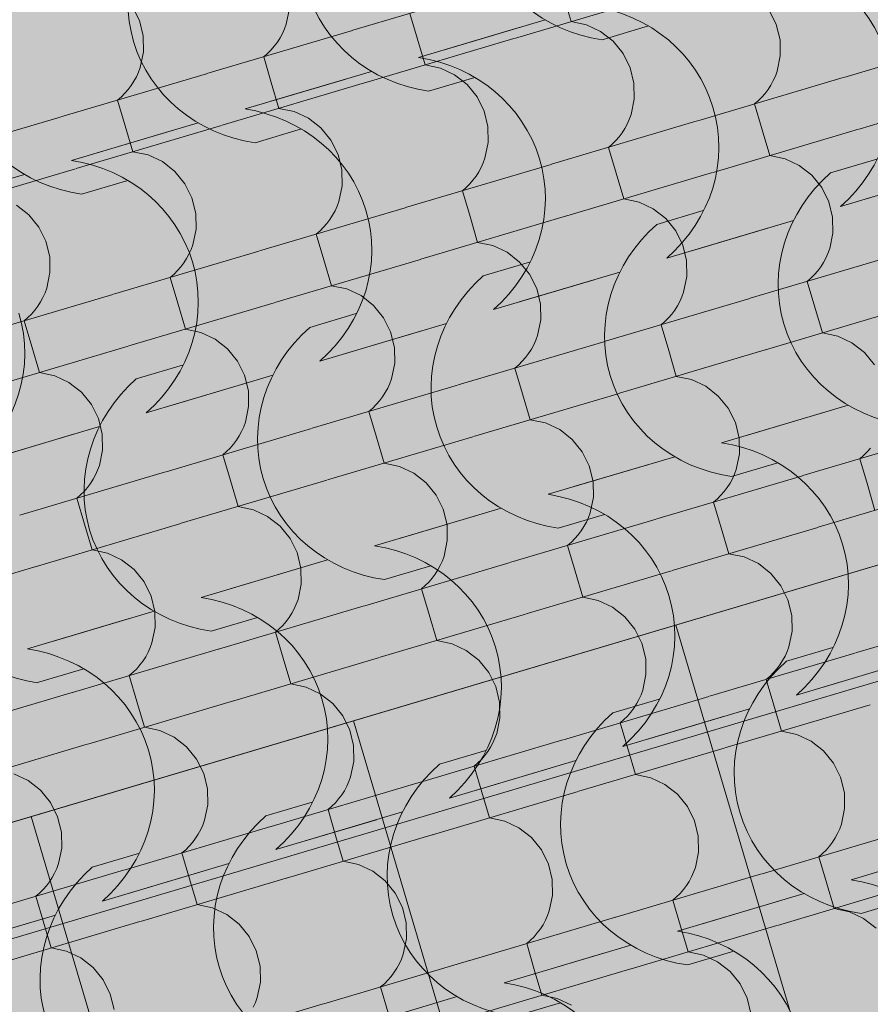
# Model space of a CAD drawing. Units: centimetres. Extents: x -5802 to 6009, y -62800 to -53461.
# Drawn here: x -2831 to -2756, y -54213 to -54125 of the extents above; entities that cross this region are included whole.
import ezdxf
from ezdxf.enums import TextEntityAlignment as Align

# ---------------------------------------------------------------- set-up
doc = ezdxf.new("R2010")
doc.units = ezdxf.units.CM
doc.header["$MEASUREMENT"] = 0
for name, color, linetype, lineweight, true_color in [('ARCHICAD Zone Stamps_Pen_No__209', 7, 'Continuous', 5, 0xa80f02), ('Arh_O_Crtez Filovi_Pen_No__5', 7, 'Continuous', 13, 0xcccccc), ('Arh_O_Zone_NETO_Pen_No__5', 7, 'Continuous', 13, 0xcccccc)]:
    doc.layers.add(name, color=color, linetype=linetype, lineweight=lineweight, true_color=true_color)
doc.layers.add('Arh_O_Crtez Filovi_Pen_No__6', color=255, linetype='Continuous', lineweight=13)
doc.layers.add('Arh_O_S_Krov_Pen_No__1', color=7, linetype='Continuous', lineweight=13)
doc.layers.add('Arh_O_S_Krov', color=7, linetype='Continuous')
doc.layers.add('Arh_O_Zone_NETO', color=7, linetype='Continuous')
doc.styles.add('GENERATED_STYLE_2', font='arialbd.ttf')

# ---------------------------------------------------------------- blocks, each defined once
blk = doc.blocks.new('*X4', base_point=(7951.291, 0))
at = {"layer": 'Arh_O_S_Krov_Pen_No__1', "color": 7, "linetype": 'Continuous', "lineweight": 13}
for p, q in [((-2801.707, -54125.763), (-2788.719, -54121.909)), ((-2787.306, -54126.5), (-2774.318, -54122.646)), ((-2782.922, -54122.694), (-2782.239, -54124.997)), ((-2820.766, -54124.902), (-2821.398, -54123.632)), ((-2807.655, -54125.213), (-2807.368, -54123.83)), ((-2796.64, -54124.26), (-2795.956, -54126.562)), ((-2763.934, -54125.249), (-2764.566, -54123.979)), ((-2820.429, -54126.281), (-2820.766, -54124.902)), ((-2807.811, -54125.637), (-2807.655, -54125.213)), ((-2780.874, -54125.287), (-2782.239, -54124.997)), ((-2779.604, -54125.882), (-2780.874, -54125.287)), ((-2763.597, -54126.628), (-2763.934, -54125.249)), ((-2814.741, -54129.631), (-2801.754, -54125.777)), ((-2808.212, -54126.444), (-2807.997, -54126.048)), ((-2807.997, -54126.048), (-2807.811, -54125.637)), ((-2778.494, -54126.749), (-2779.604, -54125.882)), ((-2757.909, -54129.978), (-2744.922, -54126.124)), ((-2820.403, -54127.698), (-2820.429, -54126.281)), ((-2808.723, -54127.182), (-2808.454, -54126.823)), ((-2808.454, -54126.823), (-2808.212, -54126.444)), ((-2800.34, -54130.368), (-2787.353, -54126.514)), ((-2795.956, -54126.562), (-2795.273, -54128.865)), ((-2777.6, -54127.846), (-2778.494, -54126.749)), ((-2763.571, -54128.045), (-2763.597, -54126.628)), ((-2820.689, -54129.081), (-2820.403, -54127.698)), ((-2809.674, -54128.127), (-2809.335, -54127.836)), ((-2809.335, -54127.836), (-2809.017, -54127.521)), ((-2809.017, -54127.521), (-2808.723, -54127.182)), ((-2776.969, -54129.117), (-2777.6, -54127.846)), ((-2809.674, -54128.127), (-2808.991, -54130.43)), ((-2763.858, -54129.428), (-2763.571, -54128.045)), ((-2827.776, -54133.499), (-2814.788, -54129.645)), ((-2821.031, -54129.916), (-2820.845, -54129.505)), ((-2820.845, -54129.505), (-2820.689, -54129.081)), ((-2793.908, -54129.155), (-2795.273, -54128.865)), ((-2792.638, -54129.749), (-2793.908, -54129.155)), ((-2776.631, -54130.496), (-2776.969, -54129.117)), ((-2764.014, -54129.852), (-2763.858, -54129.428)), ((-2821.488, -54130.691), (-2821.246, -54130.312)), ((-2821.246, -54130.312), (-2821.031, -54129.916)), ((-2813.375, -54134.236), (-2800.387, -54130.382)), ((-2808.991, -54130.43), (-2808.308, -54132.732)), ((-2791.528, -54130.617), (-2792.638, -54129.749)), ((-2776.605, -54131.913), (-2776.631, -54130.496)), ((-2770.944, -54133.846), (-2757.956, -54129.992)), ((-2764.414, -54130.659), (-2764.199, -54130.263)), ((-2764.199, -54130.263), (-2764.014, -54129.852)), ((-2822.369, -54131.704), (-2822.052, -54131.389)), ((-2822.052, -54131.389), (-2821.757, -54131.05)), ((-2821.757, -54131.05), (-2821.488, -54130.691)), ((-2790.635, -54131.714), (-2791.528, -54130.617)), ((-2765.22, -54131.736), (-2764.926, -54131.397)), ((-2764.926, -54131.397), (-2764.657, -54131.038)), ((-2764.657, -54131.038), (-2764.414, -54130.659)), ((-2756.543, -54134.583), (-2743.555, -54130.729)), ((-2822.709, -54131.995), (-2822.369, -54131.704)), ((-2822.709, -54131.995), (-2822.025, -54134.298)), ((-2790.003, -54132.985), (-2790.635, -54131.714)), ((-2776.892, -54133.296), (-2776.605, -54131.913)), ((-2765.877, -54132.342), (-2765.537, -54132.051)), ((-2765.537, -54132.051), (-2765.22, -54131.736)), ((-2806.943, -54133.023), (-2808.308, -54132.732)), ((-2805.673, -54133.617), (-2806.943, -54133.023)), ((-2789.666, -54134.364), (-2790.003, -54132.985)), ((-2765.877, -54132.342), (-2765.193, -54134.645)), ((-2840.81, -54137.367), (-2827.823, -54133.513)), ((-2804.563, -54134.485), (-2805.673, -54133.617)), ((-2783.978, -54137.714), (-2770.991, -54133.86)), ((-2777.234, -54134.131), (-2777.048, -54133.72)), ((-2777.048, -54133.72), (-2776.892, -54133.296)), ((-2826.409, -54138.104), (-2813.422, -54134.25)), ((-2822.025, -54134.298), (-2821.342, -54136.6)), ((-2803.669, -54135.582), (-2804.563, -54134.485)), ((-2789.64, -54135.781), (-2789.666, -54134.364)), ((-2777.96, -54135.265), (-2777.691, -54134.906)), ((-2777.691, -54134.906), (-2777.449, -54134.527)), ((-2777.449, -54134.527), (-2777.234, -54134.131)), ((-2769.577, -54138.451), (-2756.59, -54134.597)), ((-2765.193, -54134.645), (-2764.51, -54136.947)), ((-2803.038, -54136.852), (-2803.669, -54135.582)), ((-2789.927, -54137.164), (-2789.64, -54135.781)), ((-2778.572, -54135.919), (-2778.254, -54135.603)), ((-2778.254, -54135.603), (-2777.96, -54135.265)), ((-2819.977, -54136.891), (-2821.342, -54136.6)), ((-2778.911, -54136.21), (-2778.572, -54135.919)), ((-2778.911, -54136.21), (-2778.228, -54138.513)), ((-2818.707, -54137.485), (-2819.977, -54136.891)), ((-2817.597, -54138.353), (-2818.707, -54137.485)), ((-2802.7, -54138.231), (-2803.038, -54136.852)), ((-2790.083, -54137.588), (-2789.927, -54137.164)), ((-2763.145, -54137.238), (-2764.51, -54136.947)), ((-2761.875, -54137.832), (-2763.145, -54137.238)), ((-2839.444, -54141.972), (-2826.456, -54138.118)), ((-2816.704, -54139.45), (-2817.597, -54138.353)), ((-2802.674, -54139.648), (-2802.7, -54138.231)), ((-2797.013, -54141.581), (-2784.025, -54137.727)), ((-2790.726, -54138.773), (-2790.483, -54138.395)), ((-2790.483, -54138.395), (-2790.268, -54137.999)), ((-2790.268, -54137.999), (-2790.083, -54137.588)), ((-2760.765, -54138.7), (-2761.875, -54137.832)), ((-2791.289, -54139.471), (-2790.995, -54139.133)), ((-2790.995, -54139.133), (-2790.726, -54138.773)), ((-2782.612, -54142.319), (-2769.624, -54138.465)), ((-2778.228, -54138.513), (-2777.545, -54140.815)), ((-2759.872, -54139.797), (-2760.765, -54138.7)), ((-2816.072, -54140.72), (-2816.704, -54139.45)), ((-2802.961, -54141.032), (-2802.674, -54139.648)), ((-2791.946, -54140.078), (-2791.606, -54139.787)), ((-2791.946, -54140.078), (-2791.262, -54142.38)), ((-2791.606, -54139.787), (-2791.289, -54139.471)), ((-2759.24, -54141.067), (-2759.872, -54139.797)), ((-2815.735, -54142.099), (-2816.072, -54140.72)), ((-2803.117, -54141.456), (-2802.961, -54141.032)), ((-2776.18, -54141.106), (-2777.545, -54140.815)), ((-2758.903, -54142.446), (-2759.24, -54141.067)), ((-2830.632, -54142.221), (-2831.742, -54141.353)), ((-2810.047, -54145.449), (-2797.06, -54141.595)), ((-2803.518, -54142.263), (-2803.303, -54141.867)), ((-2803.303, -54141.867), (-2803.117, -54141.456)), ((-2774.91, -54141.7), (-2776.18, -54141.106)), ((-2773.8, -54142.568), (-2774.91, -54141.7)), ((-2829.738, -54143.318), (-2830.632, -54142.221)), ((-2815.709, -54143.516), (-2815.735, -54142.099)), ((-2804.029, -54143.001), (-2803.76, -54142.641)), ((-2803.76, -54142.641), (-2803.518, -54142.263)), ((-2795.646, -54146.186), (-2782.659, -54142.333)), ((-2791.262, -54142.38), (-2790.579, -54144.683)), ((-2772.906, -54143.665), (-2773.8, -54142.568)), ((-2758.877, -54143.863), (-2758.903, -54142.446)), ((-2829.107, -54144.588), (-2829.738, -54143.318)), ((-2815.996, -54144.899), (-2815.709, -54143.516)), ((-2804.98, -54143.946), (-2804.641, -54143.655)), ((-2804.641, -54143.655), (-2804.323, -54143.339)), ((-2804.323, -54143.339), (-2804.029, -54143.001)), ((-2772.275, -54144.935), (-2772.906, -54143.665)), ((-2828.769, -54145.967), (-2829.107, -54144.588)), ((-2804.98, -54143.946), (-2804.297, -54146.248)), ((-2759.164, -54145.246), (-2758.877, -54143.863)), ((-2823.082, -54149.317), (-2810.094, -54145.463)), ((-2816.337, -54145.734), (-2816.152, -54145.323)), ((-2816.152, -54145.323), (-2815.996, -54144.899)), ((-2789.214, -54144.973), (-2790.579, -54144.683)), ((-2787.944, -54145.568), (-2789.214, -54144.973)), ((-2771.937, -54146.314), (-2772.275, -54144.935)), ((-2759.32, -54145.67), (-2759.164, -54145.246)), ((-2828.743, -54147.384), (-2828.769, -54145.967)), ((-2816.795, -54146.509), (-2816.552, -54146.13)), ((-2816.552, -54146.13), (-2816.337, -54145.734)), ((-2808.681, -54150.054), (-2795.693, -54146.2)), ((-2804.297, -54146.248), (-2803.614, -54148.551)), ((-2786.834, -54146.436), (-2787.944, -54145.568)), ((-2771.912, -54147.731), (-2771.937, -54146.314)), ((-2766.25, -54149.664), (-2753.262, -54145.81)), ((-2759.72, -54146.477), (-2759.506, -54146.081)), ((-2759.506, -54146.081), (-2759.32, -54145.67)), ((-2817.675, -54147.522), (-2817.358, -54147.207)), ((-2817.358, -54147.207), (-2817.064, -54146.869)), ((-2817.064, -54146.869), (-2816.795, -54146.509)), ((-2785.941, -54147.533), (-2786.834, -54146.436)), ((-2760.526, -54147.554), (-2760.232, -54147.216)), ((-2760.232, -54147.216), (-2759.963, -54146.856)), ((-2759.963, -54146.856), (-2759.72, -54146.477)), ((-2829.03, -54148.767), (-2828.743, -54147.384)), ((-2818.015, -54147.813), (-2817.675, -54147.522)), ((-2818.015, -54147.813), (-2817.331, -54150.116)), ((-2785.309, -54148.803), (-2785.941, -54147.533)), ((-2772.198, -54149.114), (-2771.912, -54147.731)), ((-2761.183, -54148.16), (-2760.843, -54147.869)), ((-2760.843, -54147.869), (-2760.526, -54147.554)), ((-2829.186, -54149.191), (-2829.03, -54148.767)), ((-2802.249, -54148.841), (-2803.614, -54148.551)), ((-2800.979, -54149.436), (-2802.249, -54148.841)), ((-2784.972, -54150.182), (-2785.309, -54148.803)), ((-2761.183, -54148.16), (-2760.5, -54150.463)), ((-2836.116, -54153.185), (-2823.129, -54149.331)), ((-2829.587, -54149.998), (-2829.372, -54149.602)), ((-2829.372, -54149.602), (-2829.186, -54149.191)), ((-2799.869, -54150.303), (-2800.979, -54149.436)), ((-2779.284, -54153.532), (-2766.297, -54149.678)), ((-2772.54, -54149.949), (-2772.354, -54149.538)), ((-2772.354, -54149.538), (-2772.198, -54149.114)), ((-2830.392, -54151.075), (-2830.098, -54150.736)), ((-2830.098, -54150.736), (-2829.829, -54150.377)), ((-2829.829, -54150.377), (-2829.587, -54149.998)), ((-2821.715, -54153.922), (-2808.728, -54150.068)), ((-2817.331, -54150.116), (-2816.648, -54152.418)), ((-2798.975, -54151.4), (-2799.869, -54150.303)), ((-2784.946, -54151.599), (-2784.972, -54150.182)), ((-2773.266, -54151.083), (-2772.997, -54150.724)), ((-2772.997, -54150.724), (-2772.755, -54150.345)), ((-2772.755, -54150.345), (-2772.54, -54149.949)), ((-2764.883, -54154.269), (-2751.896, -54150.415)), ((-2760.5, -54150.463), (-2759.816, -54152.766)), ((-2831.049, -54151.681), (-2830.71, -54151.39)), ((-2830.71, -54151.39), (-2830.392, -54151.075)), ((-2798.344, -54152.671), (-2798.975, -54151.4)), ((-2785.233, -54152.982), (-2784.946, -54151.599)), ((-2773.878, -54151.737), (-2773.56, -54151.422)), ((-2773.56, -54151.422), (-2773.266, -54151.083)), ((-2831.049, -54151.681), (-2830.366, -54153.984)), ((-2815.283, -54152.709), (-2816.648, -54152.418)), ((-2774.217, -54152.028), (-2773.878, -54151.737)), ((-2774.217, -54152.028), (-2773.534, -54154.331)), ((-2814.013, -54153.303), (-2815.283, -54152.709)), ((-2812.903, -54154.171), (-2814.013, -54153.303)), ((-2798.006, -54154.05), (-2798.344, -54152.671)), ((-2785.389, -54153.406), (-2785.233, -54152.982)), ((-2758.451, -54153.056), (-2759.816, -54152.766)), ((-2757.182, -54153.65), (-2758.451, -54153.056)), ((-2834.75, -54157.79), (-2821.762, -54153.936)), ((-2830.366, -54153.984), (-2829.683, -54156.286)), ((-2812.01, -54155.268), (-2812.903, -54154.171)), ((-2797.981, -54155.467), (-2798.006, -54154.05)), ((-2792.319, -54157.4), (-2779.331, -54153.546)), ((-2786.032, -54154.592), (-2785.789, -54154.213)), ((-2785.789, -54154.213), (-2785.575, -54153.817)), ((-2785.575, -54153.817), (-2785.389, -54153.406)), ((-2756.072, -54154.518), (-2757.182, -54153.65)), ((-2786.595, -54155.29), (-2786.301, -54154.951)), ((-2786.301, -54154.951), (-2786.032, -54154.592)), ((-2777.918, -54158.137), (-2764.93, -54154.283)), ((-2773.534, -54154.331), (-2772.851, -54156.633)), ((-2755.178, -54155.615), (-2756.072, -54154.518)), ((-2811.378, -54156.539), (-2812.01, -54155.268)), ((-2798.267, -54156.85), (-2797.981, -54155.467)), ((-2787.252, -54155.896), (-2786.912, -54155.605)), ((-2787.252, -54155.896), (-2786.569, -54158.199)), ((-2786.912, -54155.605), (-2786.595, -54155.29)), ((-2828.318, -54156.577), (-2829.683, -54156.286)), ((-2827.048, -54157.171), (-2828.318, -54156.577)), ((-2811.041, -54157.917), (-2811.378, -54156.539)), ((-2798.423, -54157.274), (-2798.267, -54156.85)), ((-2771.486, -54156.924), (-2772.851, -54156.633)), ((-2825.938, -54158.039), (-2827.048, -54157.171)), ((-2805.353, -54161.267), (-2792.366, -54157.414)), ((-2798.824, -54158.081), (-2798.609, -54157.685)), ((-2798.609, -54157.685), (-2798.423, -54157.274)), ((-2770.216, -54157.518), (-2771.486, -54156.924)), ((-2769.106, -54158.386), (-2770.216, -54157.518)), ((-2825.044, -54159.136), (-2825.938, -54158.039)), ((-2811.015, -54159.335), (-2811.041, -54157.917)), ((-2799.335, -54158.819), (-2799.066, -54158.46)), ((-2799.066, -54158.46), (-2798.824, -54158.081)), ((-2790.952, -54162.005), (-2777.965, -54158.151)), ((-2786.569, -54158.199), (-2785.885, -54160.501)), ((-2768.213, -54159.483), (-2769.106, -54158.386)), ((-2824.413, -54160.406), (-2825.044, -54159.136)), ((-2811.302, -54160.718), (-2811.015, -54159.335)), ((-2800.286, -54159.764), (-2799.947, -54159.473)), ((-2799.947, -54159.473), (-2799.629, -54159.157)), ((-2799.629, -54159.157), (-2799.335, -54158.819)), ((-2767.581, -54160.753), (-2768.213, -54159.483)), ((-2824.075, -54161.785), (-2824.413, -54160.406)), ((-2800.286, -54159.764), (-2799.603, -54162.066)), ((-2818.388, -54165.135), (-2805.4, -54161.281)), ((-2811.644, -54161.553), (-2811.458, -54161.142)), ((-2811.458, -54161.142), (-2811.302, -54160.718)), ((-2784.52, -54160.792), (-2785.885, -54160.501)), ((-2783.251, -54161.386), (-2784.52, -54160.792)), ((-2767.244, -54162.132), (-2767.581, -54160.753)), ((-2824.05, -54163.202), (-2824.075, -54161.785)), ((-2812.101, -54162.327), (-2811.858, -54161.949)), ((-2811.858, -54161.949), (-2811.644, -54161.553)), ((-2803.987, -54165.873), (-2790.999, -54162.019)), ((-2799.603, -54162.066), (-2798.92, -54164.369)), ((-2782.141, -54162.254), (-2783.251, -54161.386)), ((-2767.218, -54163.549), (-2767.244, -54162.132)), ((-2761.556, -54165.482), (-2748.568, -54161.628)), ((-2812.981, -54163.341), (-2812.664, -54163.025)), ((-2812.664, -54163.025), (-2812.37, -54162.687)), ((-2812.37, -54162.687), (-2812.101, -54162.327)), ((-2781.247, -54163.351), (-2782.141, -54162.254)), ((-2755.832, -54163.372), (-2755.538, -54163.034)), ((-2824.336, -54164.585), (-2824.05, -54163.202)), ((-2813.321, -54163.632), (-2812.981, -54163.341)), ((-2813.321, -54163.632), (-2812.638, -54165.934)), ((-2780.615, -54164.621), (-2781.247, -54163.351)), ((-2767.504, -54164.932), (-2767.218, -54163.549)), ((-2756.489, -54163.979), (-2756.15, -54163.688)), ((-2756.15, -54163.688), (-2755.832, -54163.372)), ((-2824.492, -54165.009), (-2824.336, -54164.585)), ((-2797.555, -54164.659), (-2798.92, -54164.369)), ((-2796.285, -54165.254), (-2797.555, -54164.659)), ((-2780.278, -54166), (-2780.615, -54164.621)), ((-2756.489, -54163.979), (-2755.806, -54166.281)), ((-2831.422, -54169.003), (-2818.435, -54165.149)), ((-2824.893, -54165.816), (-2824.678, -54165.421)), ((-2824.678, -54165.421), (-2824.492, -54165.009)), ((-2795.175, -54166.122), (-2796.285, -54165.254)), ((-2774.591, -54169.35), (-2761.603, -54165.496)), ((-2767.846, -54165.768), (-2767.66, -54165.357)), ((-2767.66, -54165.357), (-2767.504, -54164.932)), ((-2825.698, -54166.893), (-2825.404, -54166.555)), ((-2825.404, -54166.555), (-2825.135, -54166.195)), ((-2825.135, -54166.195), (-2824.893, -54165.816)), ((-2817.021, -54169.74), (-2804.034, -54165.886)), ((-2812.638, -54165.934), (-2811.954, -54168.237)), ((-2794.282, -54167.219), (-2795.175, -54166.122)), ((-2780.252, -54167.417), (-2780.278, -54166)), ((-2768.572, -54166.902), (-2768.303, -54166.542)), ((-2768.303, -54166.542), (-2768.061, -54166.163)), ((-2768.061, -54166.163), (-2767.846, -54165.768)), ((-2760.19, -54170.087), (-2747.202, -54166.233)), ((-2755.806, -54166.281), (-2755.123, -54168.584)), ((-2826.355, -54167.499), (-2826.016, -54167.209)), ((-2826.016, -54167.209), (-2825.698, -54166.893)), ((-2793.65, -54168.489), (-2794.282, -54167.219)), ((-2780.539, -54168.8), (-2780.252, -54167.417)), ((-2769.184, -54167.556), (-2768.866, -54167.24)), ((-2768.866, -54167.24), (-2768.572, -54166.902)), ((-2826.355, -54167.499), (-2825.672, -54169.802)), ((-2810.589, -54168.527), (-2811.954, -54168.237)), ((-2769.524, -54167.847), (-2769.184, -54167.556)), ((-2769.524, -54167.847), (-2768.84, -54170.149)), ((-2809.32, -54169.122), (-2810.589, -54168.527)), ((-2808.21, -54169.989), (-2809.32, -54169.122)), ((-2793.313, -54169.868), (-2793.65, -54168.489)), ((-2780.695, -54169.224), (-2780.539, -54168.8)), ((-2830.056, -54173.608), (-2817.068, -54169.754)), ((-2825.672, -54169.802), (-2824.989, -54172.105)), ((-2807.316, -54171.086), (-2808.21, -54169.989)), ((-2793.287, -54171.285), (-2793.313, -54169.868)), ((-2787.625, -54173.218), (-2774.637, -54169.364)), ((-2781.338, -54170.41), (-2781.095, -54170.031)), ((-2781.095, -54170.031), (-2780.881, -54169.635)), ((-2780.881, -54169.635), (-2780.695, -54169.224)), ((-2781.901, -54171.108), (-2781.607, -54170.769)), ((-2781.607, -54170.769), (-2781.338, -54170.41)), ((-2773.224, -54173.955), (-2760.236, -54170.101)), ((-2768.84, -54170.149), (-2768.157, -54172.452)), ((-2806.684, -54172.357), (-2807.316, -54171.086)), ((-2793.573, -54172.668), (-2793.287, -54171.285)), ((-2782.558, -54171.714), (-2782.219, -54171.423)), ((-2782.558, -54171.714), (-2781.875, -54174.017)), ((-2782.219, -54171.423), (-2781.901, -54171.108)), ((-2823.624, -54172.395), (-2824.989, -54172.105)), ((-2822.354, -54172.989), (-2823.624, -54172.395)), ((-2806.347, -54173.736), (-2806.684, -54172.357)), ((-2793.729, -54173.092), (-2793.573, -54172.668)), ((-2766.792, -54172.742), (-2768.157, -54172.452)), ((-2821.244, -54173.857), (-2822.354, -54172.989)), ((-2800.66, -54177.086), (-2787.672, -54173.232)), ((-2794.13, -54173.899), (-2793.915, -54173.503)), ((-2793.915, -54173.503), (-2793.729, -54173.092)), ((-2765.522, -54173.336), (-2766.792, -54172.742)), ((-2764.412, -54174.204), (-2765.522, -54173.336)), ((-2843.09, -54177.476), (-2830.103, -54173.622)), ((-2820.351, -54174.954), (-2821.244, -54173.857)), ((-2806.321, -54175.153), (-2806.347, -54173.736)), ((-2794.641, -54174.637), (-2794.372, -54174.278)), ((-2794.372, -54174.278), (-2794.13, -54173.899)), ((-2786.259, -54177.823), (-2773.271, -54173.969)), ((-2781.875, -54174.017), (-2781.192, -54176.319)), ((-2763.519, -54175.301), (-2764.412, -54174.204)), ((-2819.719, -54176.225), (-2820.351, -54174.954)), ((-2806.608, -54176.536), (-2806.321, -54175.153)), ((-2795.593, -54175.582), (-2795.253, -54175.291)), ((-2795.253, -54175.291), (-2794.935, -54174.976)), ((-2794.935, -54174.976), (-2794.641, -54174.637)), ((-2762.887, -54176.572), (-2763.519, -54175.301)), ((-2795.593, -54175.582), (-2794.909, -54177.885)), ((-2819.382, -54177.603), (-2819.719, -54176.225)), ((-2806.95, -54177.371), (-2806.764, -54176.96)), ((-2806.764, -54176.96), (-2806.608, -54176.536)), ((-2779.827, -54176.61), (-2781.192, -54176.319)), ((-2778.557, -54177.204), (-2779.827, -54176.61)), ((-2762.55, -54177.951), (-2762.887, -54176.572)), ((-2819.356, -54179.021), (-2819.382, -54177.603)), ((-2813.694, -54180.954), (-2800.706, -54177.1)), ((-2807.407, -54178.146), (-2807.164, -54177.767)), ((-2807.164, -54177.767), (-2806.95, -54177.371)), ((-2799.293, -54181.691), (-2786.305, -54177.837)), ((-2794.909, -54177.885), (-2794.226, -54180.187)), ((-2777.447, -54178.072), (-2778.557, -54177.204)), ((-2762.524, -54179.368), (-2762.55, -54177.951)), ((-2756.862, -54181.301), (-2743.875, -54177.447)), ((-2808.288, -54179.159), (-2807.97, -54178.843)), ((-2807.97, -54178.843), (-2807.676, -54178.505)), ((-2807.676, -54178.505), (-2807.407, -54178.146)), ((-2776.553, -54179.169), (-2777.447, -54178.072)), ((-2819.642, -54180.404), (-2819.356, -54179.021)), ((-2808.627, -54179.45), (-2808.288, -54179.159)), ((-2808.627, -54179.45), (-2807.944, -54181.752)), ((-2775.922, -54180.439), (-2776.553, -54179.169)), ((-2762.811, -54180.751), (-2762.524, -54179.368)), ((-2819.798, -54180.828), (-2819.642, -54180.404)), ((-2792.861, -54180.478), (-2794.226, -54180.187)), ((-2791.591, -54181.072), (-2792.861, -54180.478)), ((-2775.584, -54181.818), (-2775.922, -54180.439)), ((-2826.729, -54184.821), (-2813.741, -54180.967)), ((-2820.199, -54181.635), (-2819.984, -54181.239)), ((-2819.984, -54181.239), (-2819.798, -54180.828)), ((-2790.481, -54181.94), (-2791.591, -54181.072)), ((-2769.897, -54185.168), (-2756.909, -54181.315)), ((-2763.152, -54181.586), (-2762.967, -54181.175)), ((-2762.967, -54181.175), (-2762.811, -54180.751)), ((-2820.71, -54182.373), (-2820.441, -54182.013)), ((-2820.441, -54182.013), (-2820.199, -54181.635)), ((-2812.328, -54185.559), (-2799.34, -54181.705)), ((-2807.944, -54181.752), (-2807.261, -54184.055)), ((-2789.588, -54183.037), (-2790.481, -54181.94)), ((-2775.558, -54183.235), (-2775.584, -54181.818)), ((-2763.879, -54182.72), (-2763.61, -54182.36)), ((-2763.61, -54182.36), (-2763.367, -54181.982)), ((-2763.367, -54181.982), (-2763.152, -54181.586)), ((-2821.662, -54183.318), (-2821.322, -54183.027)), ((-2821.322, -54183.027), (-2821.004, -54182.711)), ((-2821.004, -54182.711), (-2820.71, -54182.373)), ((-2788.956, -54184.307), (-2789.588, -54183.037)), ((-2775.845, -54184.619), (-2775.558, -54183.235)), ((-2764.49, -54183.374), (-2764.173, -54183.058)), ((-2764.173, -54183.058), (-2763.879, -54182.72)), ((-2821.662, -54183.318), (-2820.978, -54185.62)), ((-2805.896, -54184.346), (-2807.261, -54184.055)), ((-2764.83, -54183.665), (-2764.49, -54183.374)), ((-2764.83, -54183.665), (-2764.146, -54185.967)), ((-2839.763, -54188.689), (-2826.775, -54184.835)), ((-2804.626, -54184.94), (-2805.896, -54184.346)), ((-2803.516, -54185.808), (-2804.626, -54184.94)), ((-2788.619, -54185.686), (-2788.956, -54184.307)), ((-2776.001, -54185.043), (-2775.845, -54184.619)), ((-2825.362, -54189.426), (-2812.374, -54185.573)), ((-2820.978, -54185.62), (-2820.295, -54187.923)), ((-2802.622, -54186.905), (-2803.516, -54185.808)), ((-2788.593, -54187.103), (-2788.619, -54185.686)), ((-2782.931, -54189.036), (-2769.944, -54185.182)), ((-2776.644, -54186.228), (-2776.402, -54185.85)), ((-2776.402, -54185.85), (-2776.187, -54185.454)), ((-2776.187, -54185.454), (-2776.001, -54185.043)), ((-2777.207, -54186.926), (-2776.913, -54186.588)), ((-2776.913, -54186.588), (-2776.644, -54186.228)), ((-2768.53, -54189.773), (-2755.543, -54185.92)), ((-2764.146, -54185.967), (-2763.463, -54188.27)), ((-2801.991, -54188.175), (-2802.622, -54186.905)), ((-2788.88, -54188.486), (-2788.593, -54187.103)), ((-2777.864, -54187.533), (-2777.525, -54187.242)), ((-2777.864, -54187.533), (-2777.181, -54189.835)), ((-2777.525, -54187.242), (-2777.207, -54186.926)), ((-2818.93, -54188.213), (-2820.295, -54187.923)), ((-2817.66, -54188.808), (-2818.93, -54188.213)), ((-2801.653, -54189.554), (-2801.991, -54188.175)), ((-2789.036, -54188.91), (-2788.88, -54188.486)), ((-2762.098, -54188.56), (-2763.463, -54188.27)), ((-2816.55, -54189.675), (-2817.66, -54188.808)), ((-2795.966, -54192.904), (-2782.978, -54189.05)), ((-2789.436, -54189.717), (-2789.221, -54189.321)), ((-2789.221, -54189.321), (-2789.036, -54188.91)), ((-2760.828, -54189.155), (-2762.098, -54188.56)), ((-2759.718, -54190.023), (-2760.828, -54189.155)), ((-2838.397, -54193.294), (-2825.409, -54189.44)), ((-2815.657, -54190.773), (-2816.55, -54189.675)), ((-2801.627, -54190.971), (-2801.653, -54189.554)), ((-2789.948, -54190.456), (-2789.679, -54190.096)), ((-2789.679, -54190.096), (-2789.436, -54189.717)), ((-2781.565, -54193.641), (-2768.577, -54189.787)), ((-2777.181, -54189.835), (-2776.498, -54192.138)), ((-2758.825, -54191.12), (-2759.718, -54190.023)), ((-2815.025, -54192.043), (-2815.657, -54190.773)), ((-2801.914, -54192.354), (-2801.627, -54190.971)), ((-2790.899, -54191.4), (-2790.559, -54191.109)), ((-2790.559, -54191.109), (-2790.242, -54190.794)), ((-2790.242, -54190.794), (-2789.948, -54190.456)), ((-2758.193, -54192.39), (-2758.825, -54191.12)), ((-2790.899, -54191.4), (-2790.215, -54193.703)), ((-2830.695, -54192.675), (-2831.965, -54192.081)), ((-2829.585, -54193.543), (-2830.695, -54192.675)), ((-2814.688, -54193.422), (-2815.025, -54192.043)), ((-2802.256, -54193.189), (-2802.07, -54192.778)), ((-2802.07, -54192.778), (-2801.914, -54192.354)), ((-2775.133, -54192.428), (-2776.498, -54192.138)), ((-2773.863, -54193.023), (-2775.133, -54192.428)), ((-2757.856, -54193.769), (-2758.193, -54192.39)), ((-2828.691, -54194.64), (-2829.585, -54193.543)), ((-2814.662, -54194.839), (-2814.688, -54193.422)), ((-2809, -54196.772), (-2796.013, -54192.918)), ((-2802.713, -54193.964), (-2802.471, -54193.585)), ((-2802.471, -54193.585), (-2802.256, -54193.189)), ((-2794.599, -54197.509), (-2781.612, -54193.655)), ((-2790.215, -54193.703), (-2789.532, -54196.005)), ((-2772.753, -54193.89), (-2773.863, -54193.023)), ((-2757.83, -54195.186), (-2757.856, -54193.769)), ((-2828.06, -54195.911), (-2828.691, -54194.64)), ((-2803.276, -54194.662), (-2802.982, -54194.323)), ((-2802.982, -54194.323), (-2802.713, -54193.964)), ((-2771.859, -54194.987), (-2772.753, -54193.89)), ((-2814.949, -54196.222), (-2814.662, -54194.839)), ((-2803.933, -54195.268), (-2803.594, -54194.977)), ((-2803.933, -54195.268), (-2803.25, -54197.571)), ((-2803.594, -54194.977), (-2803.276, -54194.662)), ((-2771.228, -54196.258), (-2771.859, -54194.987)), ((-2758.117, -54196.569), (-2757.83, -54195.186)), ((-2827.722, -54197.29), (-2828.06, -54195.911)), ((-2815.105, -54196.646), (-2814.949, -54196.222)), ((-2788.167, -54196.296), (-2789.532, -54196.005)), ((-2786.897, -54196.89), (-2788.167, -54196.296)), ((-2770.89, -54197.637), (-2771.228, -54196.258)), ((-2827.696, -54198.707), (-2827.722, -54197.29)), ((-2822.035, -54200.64), (-2809.047, -54196.786)), ((-2815.505, -54197.453), (-2815.29, -54197.057)), ((-2815.29, -54197.057), (-2815.105, -54196.646)), ((-2785.787, -54197.758), (-2786.897, -54196.89)), ((-2765.203, -54200.987), (-2752.215, -54197.133)), ((-2758.459, -54197.404), (-2758.273, -54196.993)), ((-2758.273, -54196.993), (-2758.117, -54196.569)), ((-2816.017, -54198.191), (-2815.748, -54197.832)), ((-2815.748, -54197.832), (-2815.505, -54197.453)), ((-2807.634, -54201.377), (-2794.646, -54197.523)), ((-2803.25, -54197.571), (-2802.567, -54199.873)), ((-2784.894, -54198.855), (-2785.787, -54197.758)), ((-2770.864, -54199.054), (-2770.89, -54197.637)), ((-2758.916, -54198.179), (-2758.673, -54197.8)), ((-2758.673, -54197.8), (-2758.459, -54197.404)), ((-2827.983, -54200.09), (-2827.696, -54198.707)), ((-2816.968, -54199.136), (-2816.628, -54198.845)), ((-2816.628, -54198.845), (-2816.311, -54198.53)), ((-2816.311, -54198.53), (-2816.017, -54198.191)), ((-2784.262, -54200.126), (-2784.894, -54198.855)), ((-2759.796, -54199.192), (-2759.479, -54198.877)), ((-2759.479, -54198.877), (-2759.185, -54198.538)), ((-2759.185, -54198.538), (-2758.916, -54198.179)), ((-2816.968, -54199.136), (-2816.284, -54201.439)), ((-2801.202, -54200.164), (-2802.567, -54199.873)), ((-2771.151, -54200.437), (-2770.864, -54199.054)), ((-2760.136, -54199.483), (-2759.796, -54199.192)), ((-2760.136, -54199.483), (-2759.453, -54201.786)), ((-2835.069, -54204.507), (-2822.082, -54200.654)), ((-2828.325, -54200.925), (-2828.139, -54200.514)), ((-2828.139, -54200.514), (-2827.983, -54200.09)), ((-2799.932, -54200.758), (-2801.202, -54200.164)), ((-2798.822, -54201.626), (-2799.932, -54200.758)), ((-2783.925, -54201.504), (-2784.262, -54200.126)), ((-2771.307, -54200.861), (-2771.151, -54200.437)), ((-2828.782, -54201.699), (-2828.54, -54201.321)), ((-2828.54, -54201.321), (-2828.325, -54200.925)), ((-2820.668, -54205.245), (-2807.681, -54201.391)), ((-2816.284, -54201.439), (-2815.601, -54203.741)), ((-2797.928, -54202.723), (-2798.822, -54201.626)), ((-2783.899, -54202.922), (-2783.925, -54201.504)), ((-2778.237, -54204.854), (-2765.25, -54201.001)), ((-2771.95, -54202.047), (-2771.708, -54201.668)), ((-2771.708, -54201.668), (-2771.493, -54201.272)), ((-2771.493, -54201.272), (-2771.307, -54200.861)), ((-2829.663, -54202.713), (-2829.345, -54202.397)), ((-2829.345, -54202.397), (-2829.051, -54202.059)), ((-2829.051, -54202.059), (-2828.782, -54201.699)), ((-2772.513, -54202.744), (-2772.219, -54202.406)), ((-2772.219, -54202.406), (-2771.95, -54202.047)), ((-2763.836, -54205.592), (-2750.849, -54201.738)), ((-2759.453, -54201.786), (-2758.769, -54204.088)), ((-2830.002, -54203.004), (-2829.663, -54202.713)), ((-2830.002, -54203.004), (-2829.319, -54205.306)), ((-2797.297, -54203.993), (-2797.928, -54202.723)), ((-2784.186, -54204.305), (-2783.899, -54202.922)), ((-2773.17, -54203.351), (-2772.831, -54203.06)), ((-2773.17, -54203.351), (-2772.487, -54205.653)), ((-2772.831, -54203.06), (-2772.513, -54202.744)), ((-2814.236, -54204.032), (-2815.601, -54203.741)), ((-2812.966, -54204.626), (-2814.236, -54204.032)), ((-2796.959, -54205.372), (-2797.297, -54203.993)), ((-2784.342, -54204.729), (-2784.186, -54204.305)), ((-2757.404, -54204.379), (-2758.769, -54204.088)), ((-2811.856, -54205.494), (-2812.966, -54204.626)), ((-2791.272, -54208.722), (-2778.284, -54204.868)), ((-2784.742, -54205.536), (-2784.528, -54205.14)), ((-2784.528, -54205.14), (-2784.342, -54204.729)), ((-2756.135, -54204.973), (-2757.404, -54204.379)), ((-2755.025, -54205.841), (-2756.135, -54204.973)), ((-2833.703, -54209.112), (-2820.715, -54205.259)), ((-2829.319, -54205.306), (-2828.636, -54207.609)), ((-2810.963, -54206.591), (-2811.856, -54205.494)), ((-2796.933, -54206.789), (-2796.959, -54205.372)), ((-2785.254, -54206.274), (-2784.985, -54205.914)), ((-2784.985, -54205.914), (-2784.742, -54205.536)), ((-2776.871, -54209.46), (-2763.883, -54205.606)), ((-2772.487, -54205.653), (-2771.804, -54207.956)), ((-2810.331, -54207.861), (-2810.963, -54206.591)), ((-2797.22, -54208.172), (-2796.933, -54206.789)), ((-2786.205, -54207.219), (-2785.865, -54206.928)), ((-2785.865, -54206.928), (-2785.548, -54206.612)), ((-2785.548, -54206.612), (-2785.254, -54206.274)), ((-2827.271, -54207.899), (-2828.636, -54207.609)), ((-2786.205, -54207.219), (-2785.522, -54209.521)), ((-2826.001, -54208.494), (-2827.271, -54207.899)), ((-2824.891, -54209.362), (-2826.001, -54208.494)), ((-2809.994, -54209.24), (-2810.331, -54207.861)), ((-2797.562, -54209.008), (-2797.376, -54208.596)), ((-2797.376, -54208.596), (-2797.22, -54208.172)), ((-2770.439, -54208.246), (-2771.804, -54207.956)), ((-2769.169, -54208.841), (-2770.439, -54208.246)), ((-2823.997, -54210.459), (-2824.891, -54209.362)), ((-2809.968, -54210.657), (-2809.994, -54209.24)), ((-2804.306, -54212.59), (-2791.319, -54208.736)), ((-2798.019, -54209.782), (-2797.777, -54209.403)), ((-2797.777, -54209.403), (-2797.562, -54209.008)), ((-2789.905, -54213.327), (-2776.918, -54209.473)), ((-2785.522, -54209.521), (-2784.838, -54211.824)), ((-2768.059, -54209.709), (-2769.169, -54208.841)), ((-2823.366, -54211.729), (-2823.997, -54210.459)), ((-2798.582, -54210.48), (-2798.288, -54210.142)), ((-2798.288, -54210.142), (-2798.019, -54209.782)), ((-2767.166, -54210.806), (-2768.059, -54209.709)), ((-2810.255, -54212.04), (-2809.968, -54210.657)), ((-2799.239, -54211.087), (-2798.9, -54210.796)), ((-2799.239, -54211.087), (-2798.556, -54213.389)), ((-2798.9, -54210.796), (-2798.582, -54210.48)), ((-2766.534, -54212.076), (-2767.166, -54210.806)), ((-2823.028, -54213.108), (-2823.366, -54211.729)), ((-2810.411, -54212.464), (-2810.255, -54212.04)), ((-2783.473, -54212.114), (-2784.838, -54211.824)), ((-2782.204, -54212.709), (-2783.473, -54212.114)), ((-2766.197, -54213.455), (-2766.534, -54212.076)), ((-2817.341, -54216.458), (-2804.353, -54212.604)), ((-2810.597, -54212.875), (-2810.411, -54212.464))]:
    blk.add_line(p, q, dxfattribs=at)
blk = doc.blocks.new('Roof_1_4', base_point=(-2724.763, -53919.367))
at = {"layer": 'Arh_O_S_Krov', "color": 7, "linetype": 'Continuous', "lineweight": 13}
blk.add_blockref('*X4', (7951.291, 0), dxfattribs=at)
blk = doc.blocks.new('Hodnik_01_1_4', base_point=(-2745.705, -54272.631))
at = {"layer": 'Arh_O_Zone_NETO_Pen_No__5', "linetype": 'Continuous', "lineweight": 13, "true_color": 0xcccccc}
h = blk.add_hatch(dxfattribs=at)
h.set_pattern_fill('GRID_30X30_0004', color=254, style=0, pattern_type=2)
h.set_pattern_definition([(16.5275, (-2753.024, -54245.9), (-8.5343, 28.7605), []), (106.5275, (-2753.024, -54245.9), (28.7605, 8.5343), [])])
h.paths.add_polyline_path([(-2909.022, -54219.229), (-2806.947, -54563.22), (-2694.827, -54529.962), (-2745.384, -54359.524), (-2639.942, -54328.246), (-2691.415, -54154.613)])
at = {"layer": 'Arh_O_Zone_NETO_Pen_No__5', "color": 254, "linetype": 'Continuous', "lineweight": 13, "true_color": 0xcccccc}
blk.add_line((-2691.415, -54154.613), (-2909.022, -54219.229), dxfattribs=at)
at = {"layer": 'ARCHICAD Zone Stamps_Pen_No__209', "color": 14, "lineweight": 5, "true_color": 0xa80f02, "style": 'GENERATED_STYLE_2'}
for tag, p in [('ROOM_NUMBER', (-2734.957, -54258.182)), ('DUMMY_849', (-2729.116, -54273.295))]:
    blk.add_attdef(tag, text='', height=20, rotation=286.52751, dxfattribs=at).set_placement(p, align=Align.TOP_LEFT)
blk = doc.blocks.new('*X57', base_point=(7951.291, 0))
at = {"layer": 'Arh_O_Crtez Filovi_Pen_No__5', "color": 254, "linetype": 'Continuous', "lineweight": 13, "true_color": 0xcccccc}
for p, q in [((-2784.558, -54124.84), (-2793.549, -54127.508)), ((-2786.864, -54125.524), (-2795.854, -54128.192)), ((-2775.343, -54125.384), (-2779.476, -54126.611)), ((-2800.042, -54129.434), (-2809.033, -54132.102)), ((-2802.347, -54130.119), (-2811.338, -54132.786)), ((-2790.827, -54129.979), (-2794.96, -54131.205)), ((-2815.526, -54134.029), (-2824.517, -54136.697)), ((-2817.831, -54134.713), (-2826.822, -54137.381)), ((-2806.311, -54134.574), (-2810.444, -54135.8)), ((-2754.973, -54137.257), (-2759.106, -54138.483)), ((-2746.916, -54138.145), (-2755.907, -54140.813)), ((-2831.01, -54138.624), (-2840, -54141.292)), ((-2821.794, -54139.168), (-2825.928, -54140.395)), ((-2749.221, -54138.829), (-2758.212, -54141.497)), ((-2770.457, -54141.851), (-2774.59, -54143.078)), ((-2762.4, -54142.739), (-2771.391, -54145.407)), ((-2764.705, -54143.423), (-2773.696, -54146.091)), ((-2785.941, -54146.446), (-2790.074, -54147.672)), ((-2780.189, -54148.018), (-2789.18, -54150.686)), ((-2777.884, -54147.334), (-2786.874, -54150.002)), ((-2801.424, -54151.04), (-2805.558, -54152.267)), ((-2793.367, -54151.929), (-2802.358, -54154.596)), ((-2795.673, -54152.613), (-2804.663, -54155.281)), ((-2816.908, -54155.635), (-2821.041, -54156.861)), ((-2808.851, -54156.523), (-2817.842, -54159.191)), ((-2811.156, -54157.207), (-2820.147, -54159.875)), ((-2757.514, -54159.206), (-2766.504, -54161.874)), ((-2759.819, -54159.89), (-2768.81, -54162.558)), ((-2824.335, -54161.118), (-2833.326, -54163.786)), ((-2826.64, -54161.802), (-2835.631, -54164.47)), ((-2772.997, -54163.801), (-2781.988, -54166.469)), ((-2775.303, -54164.485), (-2784.293, -54167.153)), ((-2763.782, -54164.345), (-2767.915, -54165.572)), ((-2790.786, -54169.079), (-2799.777, -54171.747)), ((-2788.481, -54168.395), (-2797.472, -54171.063)), ((-2779.266, -54168.94), (-2783.399, -54170.166)), ((-2803.965, -54172.99), (-2812.956, -54175.658)), ((-2794.75, -54173.534), (-2798.883, -54174.761)), ((-2806.27, -54173.674), (-2815.261, -54176.342)), ((-2819.448, -54177.585), (-2828.439, -54180.252)), ((-2821.754, -54178.269), (-2830.745, -54180.936)), ((-2810.233, -54178.129), (-2814.367, -54179.356)), ((-2758.896, -54180.812), (-2763.029, -54182.039)), ((-2750.839, -54181.7), (-2759.83, -54184.368)), ((-2825.717, -54182.724), (-2829.85, -54183.95)), ((-2753.144, -54182.384), (-2762.135, -54185.052)), ((-2774.379, -54185.407), (-2778.513, -54186.633)), ((-2766.322, -54186.295), (-2775.313, -54188.963)), ((-2768.628, -54186.979), (-2777.619, -54189.647)), ((-2789.863, -54190.001), (-2793.997, -54191.228)), ((-2781.806, -54190.889), (-2790.797, -54193.557)), ((-2784.112, -54191.574), (-2793.102, -54194.241)), ((-2805.347, -54194.596), (-2809.48, -54195.822)), ((-2797.29, -54195.484), (-2806.281, -54198.152)), ((-2799.595, -54196.168), (-2808.586, -54198.836)), ((-2748.258, -54198.851), (-2757.249, -54201.519)), ((-2820.831, -54199.19), (-2824.964, -54200.417)), ((-2815.079, -54200.763), (-2824.07, -54203.431)), ((-2812.774, -54200.079), (-2821.764, -54202.746)), ((-2761.436, -54202.762), (-2770.427, -54205.43)), ((-2752.221, -54203.306), (-2756.354, -54204.533)), ((-2763.741, -54203.446), (-2772.732, -54206.114)), ((-2828.257, -54204.673), (-2837.248, -54207.341)), ((-2830.563, -54205.357), (-2839.554, -54208.025)), ((-2776.92, -54207.356), (-2785.911, -54210.024)), ((-2779.225, -54208.04), (-2788.216, -54210.708)), ((-2767.705, -54207.901), (-2771.838, -54209.127)), ((-2792.404, -54211.951), (-2801.394, -54214.619)), ((-2783.188, -54212.495), (-2787.322, -54213.722))]:
    blk.add_line(p, q, dxfattribs=at)
for centre, major_axis, start_param, end_param in [((-2776.781, -54113.574), (13.53, 4.015), 2.032978, 4.250207), ((-2792.265, -54118.168), (13.53, 4.015), 2.032978, 4.250207), ((-2807.748, -54122.763), (13.53, 4.015), 2.032978, 4.250207), ((-2823.232, -54127.357), (13.53, 4.015), 2.032978, 4.250207), ((-2767.726, -54132.124), (13.636, 4.046), 0.002976, 1.099758), ((-2783.21, -54136.718), (13.636, 4.046), 0.002976, 1.099758), ((-2798.694, -54141.313), (13.636, 4.046), 0.002976, 1.099758), ((-2767.446, -54132.119), (13.377, 3.97), 5.171595, 6.292042), ((-2814.178, -54145.907), (13.636, 4.046), 0.002976, 1.099758), ((-2782.93, -54136.714), (13.377, 3.97), 5.171595, 6.292042), ((-2829.661, -54150.502), (13.636, 4.046), 0.002976, 1.099758), ((-2798.414, -54141.308), (13.377, 3.97), 5.171595, 6.292042), ((-2749.736, -54147.94), (13.53, 4.015), 2.032978, 4.250207), ((-2813.898, -54145.903), (13.377, 3.97), 5.171595, 6.292042), ((-2765.22, -54152.535), (13.53, 4.015), 2.032978, 4.250207), ((-2829.381, -54150.498), (13.377, 3.97), 5.171595, 6.292042), ((-2780.704, -54157.129), (13.53, 4.015), 2.032978, 4.250207), ((-2844.865, -54155.092), (13.377, 3.97), 5.171595, 6.292042), ((-2796.187, -54161.724), (13.53, 4.015), 2.032978, 4.250207), ((-2811.671, -54166.318), (13.53, 4.015), 2.032978, 4.250207), ((-2827.155, -54170.913), (13.53, 4.015), 2.032978, 4.250207), ((-2771.649, -54175.679), (13.636, 4.046), 0.002976, 1.099758), ((-2787.133, -54180.274), (13.636, 4.046), 0.002976, 1.099758), ((-2802.617, -54184.868), (13.636, 4.046), 0.002976, 1.099758), ((-2771.369, -54175.675), (13.377, 3.97), 5.171595, 6.292042), ((-2786.853, -54180.269), (13.377, 3.97), 5.171595, 6.292042), ((-2818.1, -54189.463), (13.636, 4.046), 0.002976, 1.099758), ((-2833.584, -54194.057), (13.636, 4.046), 0.002976, 1.099758), ((-2802.336, -54184.864), (13.377, 3.97), 5.171595, 6.292042), ((-2753.659, -54191.495), (13.53, 4.015), 2.032978, 4.250207), ((-2817.82, -54189.458), (13.377, 3.97), 5.171595, 6.292042), ((-2769.143, -54196.09), (13.53, 4.015), 2.032978, 4.250207), ((-2833.304, -54194.053), (13.377, 3.97), 5.171595, 6.292042), ((-2784.626, -54200.685), (13.53, 4.015), 2.032978, 4.250207), ((-2800.11, -54205.279), (13.53, 4.015), 2.032978, 4.250207), ((-2815.594, -54209.874), (13.53, 4.015), 2.032978, 4.250207), ((-2760.088, -54214.64), (13.636, 4.046), 0.002976, 1.099758), ((-2775.572, -54219.235), (13.636, 4.046), 0.002976, 1.099758), ((-2791.055, -54223.829), (13.636, 4.046), 0.002976, 1.099758)]:
    blk.add_ellipse(centre, major_axis=major_axis, ratio=0.928733, start_param=start_param, end_param=end_param, dxfattribs=at)
blk = doc.blocks.new('Fill_2_4', base_point=(7951.291, 250))
at = {"layer": 'Arh_O_Crtez Filovi_Pen_No__5', "color": 254, "linetype": 'Continuous', "lineweight": 13, "true_color": 0xcccccc}
blk.add_blockref('*X57', (7951.291, 0), dxfattribs=at)

msp = doc.modelspace()

# ---------------------------------------------------------------- block references
at = {"layer": 'Arh_O_S_Krov', "color": 7, "linetype": 'Continuous', "lineweight": 13}
msp.add_blockref('Roof_1_4', (-2724.763, -53919.367), dxfattribs=at)

# ---------------------------------------------------------------- next in the draw order: hatches: boundary and pattern name
at = {"layer": 'Arh_O_Crtez Filovi_Pen_No__6', "linetype": 'Continuous', "lineweight": 13}
for points in [[(-3773.771, -54230.646), (-3489.29, -55189.348), (-2859.851, -55002.571), (-2506.646, -54654.421), (-2724.763, -53919.367)], [(-3773.771, -54230.646), (-3490.712, -55184.554), (-2852.28, -54995.109), (-2506.646, -54654.421), (-2724.763, -53919.367)]]:
    msp.add_hatch(color=255, dxfattribs=at).paths.add_polyline_path(points)

# ---------------------------------------------------------------- next in the draw order: linework, layer by layer
at = {"layer": 'Arh_O_Zone_NETO_Pen_No__5', "color": 254, "linetype": 'Continuous', "lineweight": 13, "true_color": 0xcccccc, "flags": 128}
msp.add_lwpolyline([(-2909.022, -54219.229), (-2806.947, -54563.22), (-2694.827, -54529.962), (-2745.384, -54359.524), (-2639.942, -54328.246), (-2691.415, -54154.613)], close=True, dxfattribs=at)

# ---------------------------------------------------------------- next in the draw order: block references
at = {"layer": 'Arh_O_Crtez Filovi_Pen_No__5', "color": 254, "linetype": 'Continuous', "lineweight": 13, "true_color": 0xcccccc}
msp.add_blockref('Fill_2_4', (7951.291, 250), dxfattribs=at)
at = {"layer": 'Arh_O_Zone_NETO', "color": 14, "linetype": 'Continuous', "lineweight": 5, "true_color": 0xa80f02}
msp.add_blockref('Hodnik_01_1_4', (-2745.705, -54272.631), dxfattribs=at)

doc.saveas('drawing.dxf')
